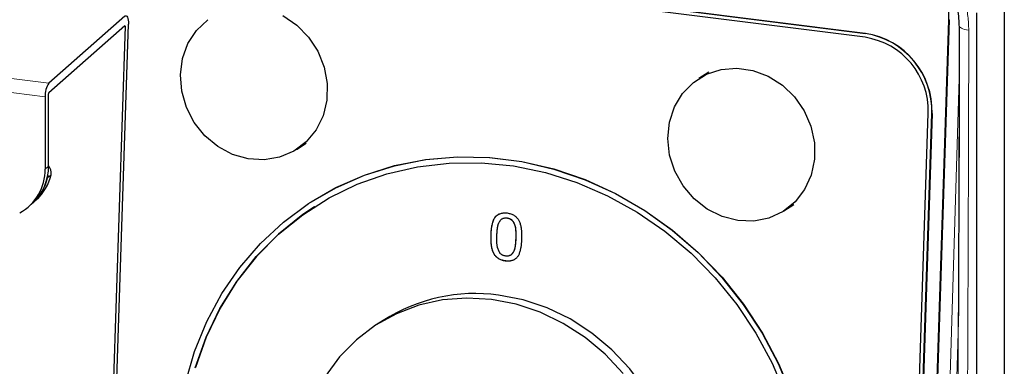
# Model space of a CAD drawing. Units: millimetres. Extents: x 0 to 210, y 0 to 297.
# Drawn here: x 140 to 150, y 106 to 110 of the extents above; entities that cross this region are included whole.
import ezdxf

# ---------------------------------------------------------------- set-up
doc = ezdxf.new("R2010")
doc.units = ezdxf.units.MM

msp = doc.modelspace()

# ---------------------------------------------------------------- linework, layer by layer
at = {"color": 7, "linetype": 'Continuous', "lineweight": 25}
for p, q in [((148.2789, 109.4303), (123.3034, 112.577)), ((123.3048, 112.5779), (148.2803, 109.4313)), ((148.2777, 109.3917), (123.3021, 112.5383)), ((149.6933, 111.5708), (149.6933, 99.1258)), ((140.7457, 109.6054), (139.9749, 108.9257)), ((148.8641, 101.2552), (149.1361, 109.5708)), ((149.4127, 101.0608), (149.4127, 109.6404)), ((139.9749, 108.8314), (140.7457, 109.5111)), ((140.7492, 109.504), (140.4989, 101.8527)), ((140.5342, 101.8753), (140.7844, 109.5266)), ((148.8581, 101.2514), (149.1301, 109.5669)), ((146.6863, 109.0373), (146.5862, 108.9731)), ((139.936, 108.7877), (139.936, 108.0523)), ((139.9714, 108.0835), (139.9714, 108.8189)), ((148.679, 101.2729), (148.9193, 108.6215)), ((148.7164, 101.2682), (148.9568, 108.6168)), ((148.9582, 108.6177), (148.7178, 101.2691)), ((142.4933, 108.2515), (142.5933, 108.3158)), ((139.7716, 107.673), (139.807, 107.7042)), ((139.8105, 107.7073), (139.8459, 107.7385)), ((142.6432, 107.7199), (142.6414, 107.7188)), ((142.676, 107.6697), (142.6739, 107.6683)), ((147.451, 107.6269), (147.551, 107.6912)), ((144.672, 107.1776), (144.6727, 107.178)), ((144.7155, 107.1366), (144.7162, 107.1371)), ((143.3757, 106.5146), (143.3053, 106.4694))]:
    msp.add_line(p, q, dxfattribs=at)
at = {"color": 8, "linetype": 'Continuous', "lineweight": 18}
for p, q in [((129.8724, 110.1985), (139.9749, 108.9257)), ((129.8336, 110.0605), (139.936, 108.7877)), ((149.1301, 109.5669), (149.1361, 109.5708)), ((140.739, 109.5052), (140.7492, 109.504)), ((148.2803, 109.4313), (148.2789, 109.4303)), ((148.9568, 108.6168), (148.9582, 108.6177)), ((139.936, 108.0523), (139.9714, 108.0835)), ((139.9965, 107.9951), (139.9612, 107.9639)), ((144.4738, 107.3814), (144.4731, 107.381)), ((144.7234, 107.3501), (144.7241, 107.3506)), ((149.2291, 106.6155), (149.0676, 101.2155))]:
    msp.add_line(p, q, dxfattribs=at)
at = {"color": 7, "linetype": 'Continuous', "lineweight": 25, "flags": 128}
for points in [[(140.7457, 109.6054), (140.7537, 109.6102), (140.7614, 109.6104), (140.7684, 109.6059), (140.7744, 109.597), (140.7792, 109.5839), (140.7825, 109.5674), (140.7843, 109.548), (140.7844, 109.5266)], [(142.3549, 109.6119), (142.496, 109.5168), (142.6169, 109.3941), (142.7117, 109.2494), (142.7761, 109.0895), (142.8071, 108.922), (142.8031, 108.7545), (142.7645, 108.595), (142.693, 108.4509), (142.5919, 108.329), (142.466, 108.2349), (142.3211, 108.1731), (142.1641, 108.1464), (142.0023, 108.1561), (141.8432, 108.2017), (141.6943, 108.2811), (141.5625, 108.3906), (141.4541, 108.5251), (141.374, 108.6783), (141.326, 108.843), (141.3124, 109.0115), (141.3338, 109.1759), (141.3892, 109.3286), (141.476, 109.4624), (141.5902, 109.5711)], [(140.7492, 109.504), (140.7492, 109.5059), (140.749, 109.5077), (140.7487, 109.5092), (140.7483, 109.5104), (140.7478, 109.5112), (140.7471, 109.5116), (140.7464, 109.5116), (140.7457, 109.5111)], [(147.6623, 107.8449), (147.5651, 107.7196), (147.4422, 107.6214), (147.2996, 107.5549), (147.1438, 107.5233), (146.9822, 107.528), (146.8223, 107.5687), (146.6716, 107.6437), (146.5371, 107.7494), (146.4251, 107.8808), (146.3408, 108.0318), (146.2883, 108.1954), (146.2699, 108.3638), (146.2865, 108.5293), (146.3374, 108.684), (146.4201, 108.8208), (146.5308, 108.9332), (146.6643, 109.0161), (146.8144, 109.0654), (146.974, 109.079), (147.1357, 109.0561), (147.292, 108.9979), (147.4354, 108.907), (147.5594, 108.7878), (147.6581, 108.6457), (147.7269, 108.4875), (147.7626, 108.3205), (147.7634, 108.1526), (147.7295, 107.9915), (147.6623, 107.8449)], [(141.3633, 105.8806), (141.4562, 106.1983), (141.5804, 106.5018), (141.7348, 106.7879), (141.9176, 107.0536), (142.1271, 107.2963), (142.361, 107.5135), (142.617, 107.7029), (142.8924, 107.8626), (143.1844, 107.991), (143.4901, 108.0866), (143.8062, 108.1487), (144.1296, 108.1765), (144.4569, 108.1696), (144.7848, 108.1283), (145.1098, 108.053), (145.4287, 107.9443), (145.7382, 107.8034), (146.0351, 107.6318), (146.3164, 107.4312), (146.5792, 107.2037), (146.8207, 106.9516), (147.0386, 106.6775), (147.2305, 106.3843), (147.3945, 106.0748), (147.5289, 105.7524)], [(142.6432, 107.7199), (142.8942, 107.8637), (143.1862, 107.9921), (143.4918, 108.0878), (143.808, 108.1498), (144.1314, 108.1776), (144.4587, 108.1708), (144.7865, 108.1295), (145.1116, 108.0541), (145.4305, 107.9454), (145.74, 107.8045), (146.0369, 107.6329), (146.3182, 107.4324), (146.5809, 107.2048), (146.8225, 106.9528), (147.0403, 106.6787), (147.2322, 106.3854), (147.3963, 106.0759), (147.5307, 105.7535)], [(141.4634, 106.0325), (141.5735, 106.3424), (141.7148, 106.636), (141.8857, 106.9102), (142.0844, 107.1622), (142.3089, 107.3892), (142.5568, 107.5889), (142.8253, 107.759), (143.1117, 107.8979), (143.413, 108.004), (143.7259, 108.0762), (144.0471, 108.1138), (144.3733, 108.1164), (144.7009, 108.0839), (145.0265, 108.0166), (145.3467, 107.9153), (145.658, 107.7811), (145.9571, 107.6154), (146.241, 107.4199), (146.5065, 107.1967), (146.7508, 106.9482), (146.9714, 106.677), (147.166, 106.386), (147.3324, 106.0783), (147.4689, 105.7571)], [(139.9633, 107.9891), (139.9635, 107.9846), (139.9612, 107.9639)], [(142.676, 107.6697), (142.5589, 107.5902), (142.311, 107.3906), (142.0866, 107.1636), (141.8878, 106.9116), (141.7169, 106.6373), (141.5756, 106.3437), (141.4655, 106.0338)], [(145.5917, 103.0651), (145.5996, 103.0702), (145.7938, 103.2174), (145.9656, 103.3915), (146.112, 103.5895), (146.2305, 103.8081), (146.3192, 104.0435), (146.3764, 104.2916), (146.4013, 104.5483), (146.3934, 104.8091), (146.3528, 105.0695), (146.2802, 105.3252), (146.1768, 105.5717), (146.0445, 105.8049), (145.8855, 106.0207), (145.7025, 106.2154), (145.4987, 106.3857), (145.2774, 106.5287), (145.0427, 106.642), (144.7983, 106.7236), (144.5485, 106.7721)], [(144.4781, 106.7268), (144.2273, 106.7414), (143.9796, 106.7218), (143.7394, 106.6684), (143.5106, 106.582), (143.2974, 106.4643), (143.1032, 106.3171), (142.9314, 106.143), (142.785, 105.9449), (142.6665, 105.7264), (142.5778, 105.491), (142.5206, 105.2429), (142.4957, 104.9862), (142.5036, 104.7254), (142.5442, 104.465), (142.6168, 104.2093), (142.7202, 103.9628), (142.8525, 103.7296), (143.0115, 103.5138), (143.1945, 103.3191), (143.2363, 103.2806)], [(145.8151, 105.9754), (145.6321, 106.1701), (145.4282, 106.3404), (145.207, 106.4835), (144.9722, 106.5967), (144.7279, 106.6783), (144.4781, 106.7268)]]:
    msp.add_lwpolyline(points, dxfattribs=at)
at = {"color": 8, "linetype": 'Continuous', "lineweight": 18, "flags": 128}
msp.add_lwpolyline([(149.3317, 109.4652), (149.3098, 109.4682), (149.2899, 109.4724), (149.2724, 109.4775), (149.2579, 109.4836), (149.2467, 109.4905), (149.2391, 109.4978), (149.2352, 109.5056), (149.2353, 109.5135)], dxfattribs=at)
at = {"color": 7, "linetype": 'Continuous', "lineweight": 25}
for centre, radius, start, end in [((148.1721, 109.5958), 0.9584, 358.2758, 81.32351), ((148.1636, 108.6442), 0.7561, 358.27573, 81.32359), ((148.1584, 108.6408), 0.7987, 358.27588, 81.32348), ((148.1598, 108.6417), 0.7987, 358.27589, 81.32347), ((140.1522, 108.8013), 0.2166, 144.92944, 183.59294), ((139.991, 108.8201), 0.0197, 144.92838, 183.59316), ((139.4702, 108.0755), 0.5013, 312.21213, 0.91936), ((139.8942, 108.0155), 0.1044, 348.73033, 42.28133), ((139.4459, 108.0406), 0.4902, 298.23445, 1.36505), ((139.5234, 108.1004), 0.4847, 311.7058, 347.45513), ((139.488, 108.0692), 0.4847, 311.70593, 347.45503), ((144.3151, 105.0351), 1.7526, 82.34561, 122.41306)]:
    msp.add_arc(centre, radius, start, end, dxfattribs=at)
at = {"color": 8, "linetype": 'Continuous', "lineweight": 18}
for points, knots in [([(147.916, 111.0473), (147.9275, 111.0457), (147.9504, 111.0427), (147.9847, 111.0371), (148.0189, 111.0307), (148.0531, 111.0234), (148.0871, 111.0153), (148.1211, 111.0064), (148.1551, 110.9967), (148.2227, 110.9756), (148.3231, 110.9378), (148.4528, 110.8751), (148.5772, 110.8008), (148.7349, 110.6868), (148.9138, 110.5184), (149.0614, 110.3218), (149.1575, 110.1525), (149.2179, 110.0202), (149.2662, 109.8842), (149.2959, 109.7686), (149.3132, 109.6755), (149.3229, 109.6053), (149.3294, 109.5351), (149.331, 109.4885), (149.3317, 109.4652)], [0, 0, 0, 0, 0.0156379, 0.03125, 0.0468454, 0.0624336, 0.0780237, 0.0936251, 0.1092471, 0.1248988, 0.1875109, 0.250089, 0.3123852, 0.3746456, 0.4997791, 0.6242264, 0.6867181, 0.7493624, 0.8117698, 0.8743105, 0.9057588, 0.9371404, 0.9685294, 1, 1, 1, 1]), ([(149.2353, 109.5135), (149.2354, 109.5088), (149.2355, 109.5017), (149.2356, 109.4946), (149.2356, 109.4899), (149.2356, 109.4878), (149.2356, 109.4852)], [0, 0, 0, 0, 0.5, 0.75, 0.75, 1, 1, 1, 1]), ([(149.2354, 109.3963), (149.2353, 109.3788), (149.2352, 109.3244), (149.2348, 109.2038), (149.2342, 108.9827), (149.233, 108.5879), (149.2315, 108.082), (149.23, 107.694), (149.2294, 107.5168)], [0, 0, 0, 0, 0.0278734, 0.0869512, 0.1924472, 0.3808321, 0.7172317, 1, 1, 1, 1]), ([(149.3317, 109.4652), (149.3318, 109.4487), (149.3319, 109.3897), (149.3315, 109.2624), (149.3311, 109.0573), (149.3303, 108.7744), (149.3288, 108.2181), (149.3262, 107.4004), (149.3223, 106.3751), (149.3175, 105.3317), (149.3118, 104.3204), (149.3045, 103.2844), (149.2957, 102.278), (149.2877, 101.5952), (149.2838, 101.2649)], [0, 0, 0, 0, 0.0060338, 0.0215507, 0.0465507, 0.0810339, 0.1250001, 0.2500002, 0.3800664, 0.5000003, 0.6316697, 0.7500001, 0.8790659, 1, 1, 1, 1]), ([(149.0103, 101.2142), (149.0103, 101.2143), (149.0104, 101.2147), (149.0104, 101.2163), (149.0105, 101.2221), (149.0111, 101.2439), (149.046, 102.6366), (149.1182, 105.2175), (149.1974, 107.781), (149.2342, 108.9735)], [0, 0, 0, 0, 0.00002052, 0.00017832, 0.0006135, 0.00225423, 0.00861833, 0.53881172, 1, 1, 1, 1]), ([(149.2254, 106.5214), (149.2231, 105.9816), (149.2155, 104.2413), (149.2062, 102.4963), (149.1998, 101.2926)], [0, 0, 0, 0, 0.3101642, 1, 1, 1, 1])]:
    msp.add_open_spline(points, degree=3, knots=knots, dxfattribs=at)
at = {"color": 7, "linetype": 'Continuous', "lineweight": 25}
for points, knots in [([(149.2353, 109.5135), (149.234, 109.5764), (149.2281, 109.6393), (149.2073, 109.7654), (149.1924, 109.8288), (149.1543, 109.9523), (149.1311, 110.0129), (149.09, 110.1023), (149.0753, 110.1318), (149.0437, 110.1902), (149.0269, 110.2191), (148.9384, 110.3601), (148.8541, 110.4628), (148.6577, 110.6475), (148.55, 110.7252), (148.4339, 110.7879)], [0, 0, 0, 0, 0.125, 0.125, 0.25, 0.25, 0.375, 0.375, 0.4375, 0.4375, 0.5, 0.5, 0.75, 0.75, 1, 1, 1, 1]), ([(149.2356, 109.5043), (149.2353, 109.3444), (149.2348, 109.0421), (149.2336, 108.616), (149.2326, 108.245), (149.2317, 107.9302), (149.2311, 107.6907), (149.2305, 107.5572), (149.2303, 107.5095)], [0, 0, 0, 0, 0.2406706, 0.4546502, 0.6405456, 0.798357, 0.9280857, 1, 1, 1, 1]), ([(144.4731, 107.381), (144.4733, 107.3873), (144.4737, 107.3994), (144.4746, 107.4168), (144.4758, 107.4328), (144.4771, 107.4477), (144.4791, 107.4624), (144.4819, 107.4776), (144.4856, 107.4937), (144.49, 107.5104), (144.4952, 107.5268), (144.5013, 107.5417), (144.5084, 107.5548), (144.5163, 107.5664), (144.5256, 107.5765), (144.5366, 107.5852), (144.5492, 107.5929), (144.5635, 107.5995), (144.5794, 107.6046), (144.5969, 107.6073), (144.6158, 107.608), (144.6356, 107.6063), (144.6554, 107.6029), (144.6742, 107.5976), (144.6913, 107.5904), (144.7068, 107.5814), (144.7205, 107.5713), (144.7326, 107.5606), (144.7429, 107.5491), (144.7515, 107.5368), (144.7585, 107.5233), (144.7647, 107.5085), (144.7699, 107.4922), (144.774, 107.4747), (144.7772, 107.457), (144.7799, 107.4401), (144.7816, 107.4243), (144.7826, 107.4092), (144.7829, 107.3941), (144.7831, 107.378), (144.7829, 107.3605), (144.7825, 107.3483), (144.7823, 107.342)], [0, 0, 0, 0, 0.0282544, 0.0544655, 0.0783497, 0.1002021, 0.1218338, 0.1453741, 0.1704383, 0.197497, 0.2243223, 0.2492011, 0.2723776, 0.2938232, 0.3150418, 0.3372097, 0.3605764, 0.3855618, 0.4118581, 0.4395282, 0.4687227, 0.4999389, 0.5311552, 0.5604943, 0.5880234, 0.6143197, 0.6393051, 0.6627903, 0.6849582, 0.7061768, 0.7276224, 0.7507989, 0.7756777, 0.802503, 0.8295617, 0.8546259, 0.8781662, 0.8997979, 0.9216503, 0.9455345, 0.9717456, 1, 1, 1, 1]), ([(144.4738, 107.3814), (144.4738, 107.3827), (144.474, 107.3891), (144.475, 107.4162), (144.4784, 107.4653), (144.4903, 107.5149), (144.5051, 107.5487), (144.5187, 107.5703), (144.5358, 107.5857), (144.5497, 107.5927), (144.5535, 107.5946)], [0, 0, 0, 0, 0.0157612, 0.0788102, 0.3312247, 0.6179521, 0.7080041, 0.7981462, 0.9439501, 1, 1, 1, 1]), ([(144.532, 107.3742), (144.5321, 107.3781), (144.5323, 107.3855), (144.5329, 107.3959), (144.5334, 107.4052), (144.5339, 107.4138), (144.5348, 107.4224), (144.5356, 107.432), (144.5369, 107.4429), (144.5382, 107.4547), (144.5399, 107.4667), (144.5422, 107.4778), (144.5448, 107.4877), (144.5491, 107.4994), (144.5559, 107.5132), (144.5638, 107.5264), (144.5703, 107.535), (144.5735, 107.5383), (144.5745, 107.5393)], [0.63656496, 0.63656496, 0.63656496, 0.63656496, 0.6603883, 0.68181303, 0.70083587, 0.717463, 0.73450909, 0.75436487, 0.77685912, 0.80217978, 0.82778141, 0.8513468, 0.8727603, 0.89213284, 0.93014481, 0.97020105, 0.99047233, 1, 1, 1, 1]), ([(144.5717, 107.5357), (144.5728, 107.5371), (144.5783, 107.5437), (144.5919, 107.5518), (144.6074, 107.5559), (144.6209, 107.5566), (144.6316, 107.5562), (144.6423, 107.5545), (144.6527, 107.552), (144.6628, 107.5484), (144.6738, 107.5425), (144.6834, 107.5353), (144.6914, 107.5271), (144.6978, 107.518), (144.703, 107.5081), (144.7093, 107.4947), (144.7146, 107.4809), (144.7181, 107.4685), (144.7201, 107.4596), (144.7215, 107.4506), (144.7225, 107.4397), (144.7232, 107.4289), (144.7237, 107.4181), (144.7246, 107.4037), (144.7248, 107.3892), (144.7246, 107.3749), (144.7245, 107.3632), (144.7242, 107.3551), (144.7241, 107.3506)], [0, 0, 0, 0, 0.01779137, 0.08535965, 0.1557751, 0.1766203, 0.21832548, 0.26005099, 0.28087907, 0.32117166, 0.36141688, 0.39773022, 0.43172403, 0.46572875, 0.49965202, 0.53354913, 0.60141546, 0.63532294, 0.65226517, 0.68618179, 0.72007262, 0.75396087, 0.78784199, 0.82172563, 0.8894974, 0.92338125, 0.95726441, 1, 1, 1, 1]), ([(144.5806, 107.5433), (144.584, 107.5459), (144.5903, 107.5507), (144.6013, 107.5538), (144.6116, 107.5559), (144.6223, 107.5561), (144.633, 107.5555), (144.6437, 107.5536), (144.6543, 107.551), (144.6628, 107.5474), (144.6745, 107.5413), (144.6852, 107.5331), (144.6937, 107.5225), (144.6987, 107.5144), (144.7031, 107.506), (144.7079, 107.4956), (144.7121, 107.485), (144.7158, 107.4742), (144.7186, 107.4632), (144.7206, 107.4521), (144.7216, 107.441), (144.7225, 107.4299), (144.7229, 107.4187), (144.7238, 107.4039), (144.7241, 107.3891), (144.7239, 107.374), (144.7238, 107.3622), (144.7235, 107.3541), (144.7234, 107.3501)], [0, 0, 0, 0, 0.0452722, 0.0817776, 0.118231, 0.1547109, 0.1911331, 0.2275701, 0.2639967, 0.3004925, 0.3186946, 0.3924232, 0.4289603, 0.4471697, 0.483593, 0.519999, 0.5564009, 0.592814, 0.6292285, 0.6656554, 0.7020583, 0.7384533, 0.774843, 0.8112335, 0.8840242, 0.920416, 0.9602034, 1, 1, 1, 1]), ([(149.2294, 107.5168), (149.2287, 107.3176), (149.2276, 106.9859), (149.226, 106.654), (149.2254, 106.5214)], [0, 0, 0, 0, 0.6005749, 1, 1, 1, 1]), ([(144.7823, 107.342), (144.7821, 107.3358), (144.7817, 107.3238), (144.7807, 107.3065), (144.7795, 107.2906), (144.7782, 107.2756), (144.7763, 107.2608), (144.7735, 107.2456), (144.7698, 107.2295), (144.7654, 107.2129), (144.7602, 107.1967), (144.754, 107.1819), (144.747, 107.1688), (144.7391, 107.1573), (144.7297, 107.1473), (144.7188, 107.1385), (144.706, 107.1309), (144.6918, 107.1242), (144.6759, 107.1191), (144.6584, 107.1165), (144.6395, 107.1158), (144.6196, 107.1175), (144.5999, 107.1208), (144.5812, 107.1262), (144.564, 107.1332), (144.5485, 107.1422), (144.5348, 107.1524), (144.5228, 107.1632), (144.5125, 107.1746), (144.5039, 107.1869), (144.4968, 107.2003), (144.4907, 107.215), (144.4855, 107.2313), (144.4814, 107.2487), (144.4781, 107.2662), (144.4755, 107.2831), (144.4737, 107.299), (144.4728, 107.3141), (144.4725, 107.3293), (144.4723, 107.3454), (144.4725, 107.3628), (144.4729, 107.3748), (144.4731, 107.381)], [0, 0, 0, 0, 0.0278751, 0.0538492, 0.0779313, 0.0999772, 0.1218014, 0.1452473, 0.1705093, 0.1973406, 0.2240827, 0.2487407, 0.2719671, 0.2934588, 0.3146099, 0.3368255, 0.3603612, 0.3854737, 0.4118266, 0.4393755, 0.4687777, 0.5000611, 0.5313445, 0.5606018, 0.5882921, 0.6146451, 0.6397576, 0.6631745, 0.6853901, 0.7065412, 0.7280329, 0.7512593, 0.7759173, 0.8026594, 0.8294907, 0.8547527, 0.8781986, 0.9000228, 0.9220687, 0.9461508, 0.9721249, 1, 1, 1, 1]), ([(144.7022, 107.1295), (144.7007, 107.1287), (144.6949, 107.1256), (144.6841, 107.1217), (144.6698, 107.1183), (144.6575, 107.117), (144.6451, 107.1165), (144.6351, 107.1167), (144.6251, 107.1176), (144.6151, 107.1188), (144.6051, 107.1205), (144.5953, 107.1229), (144.5854, 107.1257), (144.5733, 107.13), (144.5592, 107.1366), (144.5459, 107.145), (144.5333, 107.1547), (144.5176, 107.1692), (144.4968, 107.197), (144.473, 107.2708), (144.4734, 107.335), (144.4738, 107.3814)], [0, 0, 0, 0, 0.012851, 0.0496664, 0.086499, 0.1233068, 0.1416935, 0.1784909, 0.1968742, 0.2152585, 0.2520445, 0.2704305, 0.2888151, 0.3256116, 0.3624398, 0.3992634, 0.4360709, 0.4728853, 0.5471258, 0.672406, 1, 1, 1, 1]), ([(144.7234, 107.3501), (144.7233, 107.3462), (144.7231, 107.3387), (144.7225, 107.3281), (144.722, 107.3187), (144.7215, 107.3102), (144.7206, 107.3017), (144.7198, 107.2921), (144.7184, 107.2812), (144.7171, 107.2692), (144.7153, 107.2573), (144.7133, 107.2461), (144.7104, 107.2363), (144.7062, 107.2246), (144.6994, 107.211), (144.6916, 107.1977), (144.6841, 107.1877), (144.6775, 107.1812), (144.6699, 107.1761), (144.6616, 107.172), (144.6525, 107.1694), (144.6427, 107.1678), (144.6323, 107.1675), (144.6213, 107.1683), (144.6104, 107.1702), (144.6001, 107.1732), (144.5905, 107.1772), (144.5817, 107.1821), (144.5737, 107.1882), (144.5665, 107.1952), (144.5603, 107.2033), (144.5536, 107.2151), (144.5468, 107.2302), (144.5408, 107.2455), (144.5373, 107.2581), (144.5353, 107.2685), (144.5338, 107.2801), (144.5329, 107.2924), (144.5324, 107.3046), (144.5318, 107.3158), (144.5316, 107.3255), (144.5313, 107.3342), (144.5313, 107.3428), (144.5315, 107.3522), (144.5316, 107.3628), (144.5319, 107.3703), (144.532, 107.3742)], [0, 0, 0, 0, 0.02417, 0.04574692, 0.06492728, 0.08151753, 0.098127, 0.11773936, 0.14039956, 0.16606206, 0.19180529, 0.21528529, 0.23650513, 0.25564488, 0.29312648, 0.33344375, 0.35383412, 0.37362672, 0.3933739, 0.41317456, 0.4335032, 0.45443908, 0.47667266, 0.50007436, 0.52347606, 0.54551226, 0.56644814, 0.58677678, 0.60657744, 0.62632462, 0.64611722, 0.66650759, 0.70682486, 0.74438675, 0.7635265, 0.78469833, 0.80821145, 0.83395467, 0.85961718, 0.88226064, 0.901873, 0.91848247, 0.93507272, 0.95425308, 0.97583, 1, 1, 1, 1]), ([(144.7241, 107.3506), (144.724, 107.3493), (144.7239, 107.3428), (144.7235, 107.3338), (144.7228, 107.321), (144.7222, 107.3107), (144.7209, 107.2979), (144.7196, 107.2852), (144.7181, 107.2725), (144.7164, 107.2598), (144.7147, 107.2497), (144.7121, 107.24), (144.709, 107.2304), (144.704, 107.2189), (144.6981, 107.208), (144.693, 107.1996), (144.6882, 107.1924), (144.682, 107.1851), (144.6763, 107.1801), (144.673, 107.1783), (144.6727, 107.1781)], [0, 0, 0, 0, 0.0203328, 0.1016745, 0.1423404, 0.2236827, 0.2643475, 0.3456935, 0.4270291, 0.4676978, 0.5490633, 0.5897522, 0.630435, 0.7118949, 0.7932775, 0.8339528, 0.87463, 0.9365484, 0.9930985, 1, 1, 1, 1])]:
    msp.add_open_spline(points, degree=3, knots=knots, dxfattribs=at)

doc.saveas('drawing.dxf')
